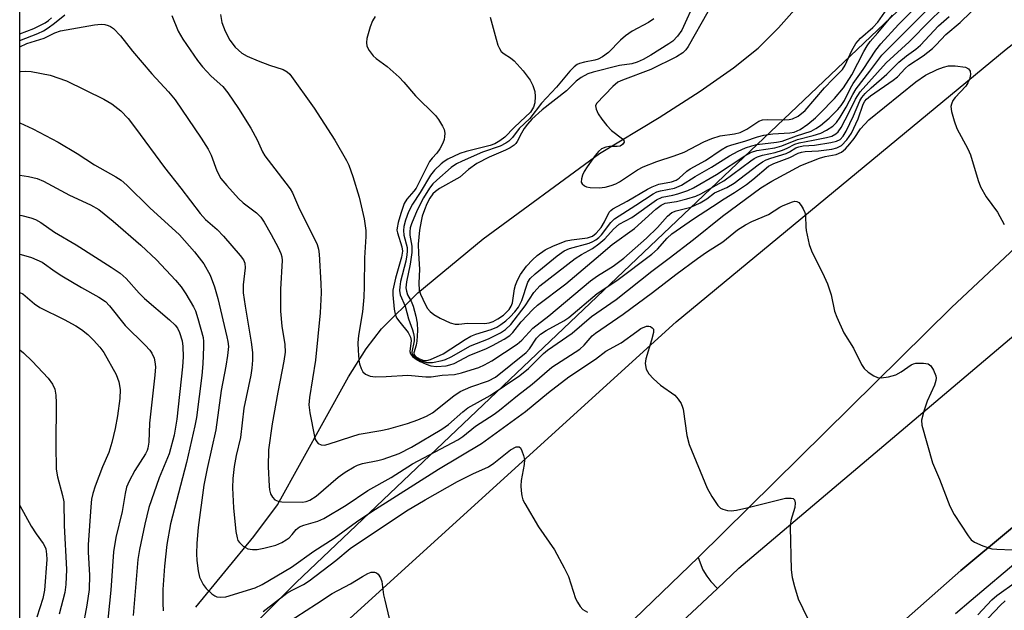
# Model space of a CAD drawing. Units: inches. Extents: x 1309760 to 1315760, y 493449 to 497450.
# Drawn here: x 1309760 to 1309975, y 495962 to 496092 of the extents above; entities that cross this region are included whole.
import ezdxf

# ---------------------------------------------------------------- set-up
doc = ezdxf.new("R2010")
doc.units = ezdxf.units.IN
doc.header["$MEASUREMENT"] = 0
for name, color, linetype in [('CULTRL-Pad', 6, 'Continuous'), ('HYDRO-Single Line Stream', 4, 'Continuous'), ('NTRL-Trees', 3, 'Continuous'), ('TRANS-Road', 130, 'Continuous'), ('TRANS-Street Sidewalk', 7, 'Continuous'), ('Undefined', 1, 'Continuous')]:
    doc.layers.add(name, color=color, linetype=linetype)

msp = doc.modelspace()

# ---------------------------------------------------------------- linework, layer by layer
at = {"layer": 'CULTRL-Pad'}
msp.add_lwpolyline([(1309832, 495900.41), (1309906.39, 495972.07), (1309908.28, 495973.94), (1309909.28, 495971.21), (1309910.17, 495969.83), (1309911.05, 495968.69), (1309912.47, 495967.16), (1309835.2, 495894.89)], dxfattribs=at)
at = {"layer": 'HYDRO-Single Line Stream'}
msp.add_lwpolyline([(1309798.38, 495963.03), (1309811.08, 495978.51), (1309816.23, 495985.45), (1309831.78, 496013.41), (1309835.63, 496019.52), (1309838.97, 496023.93), (1309846.96, 496031.78), (1309861.2, 496043.57), (1309886.65, 496062.25), (1309899.73, 496070.16), (1309908.68, 496075.87), (1309916, 496080.99), (1309921.38, 496085.33), (1309925.82, 496089.73), (1309931.05, 496095.63), (1309937.34, 496103.38), (1309943.28, 496111.24), (1309946.83, 496116.44), (1309950.96, 496122.97), (1309954.83, 496129.51), (1309957.81, 496134.96), (1309959.69, 496139.18), (1309961.65, 496144.59), (1309968.57, 496167.24)], dxfattribs=at)
at = {"layer": 'NTRL-Trees'}
msp.add_lwpolyline([(1309962.05, 496103.18), (1309820.34, 495968.47), (1309759.87, 495908.1), (1309759.89, 496139.97)], dxfattribs=at)
at = {"layer": 'TRANS-Road'}
for points in [[(1310067.78, 496117.89), (1310031.99, 496089.48), (1309986.99, 496050.44), (1309963.65, 496028.61), (1309908.28, 495973.94), (1309906.39, 495972.07), (1309832, 495900.41), (1309784.29, 495853.64), (1309760.13, 495829.93), (1309759.86, 495829.6), (1309759.87, 495892.9), (1309825.7, 495954.81), (1309903.41, 496025.44), (1309975.61, 496085.09), (1310059.28, 496149.99)], [(1310122.42, 496094.7), (1310108.7, 496084.7), (1310067.3, 496053.11), (1310065.84, 496051.99), (1310035.79, 496028.08), (1310032.23, 496025.25), (1310003.22, 496002.27), (1309997.88, 495997.82), (1309965.72, 495971.08), (1309955.08, 495961.67), (1309928.09, 495937.8), (1309915.91, 495926.28), (1309880.33, 495892.62), (1309864.93, 495877.47), (1309850.35, 495863.12), (1309804.67, 495818.19), (1309762.44, 495824.26), (1309767.65, 495828.99), (1309835.2, 495894.89), (1309912.47, 495967.16), (1309917.15, 495971.54), (1310008.03, 496048.5), (1310094.92, 496115.54)]]:
    msp.add_lwpolyline(points, dxfattribs=at)
at = {"layer": 'TRANS-Street Sidewalk'}
for points in [[(1309955.08, 495961.67), (1309965.72, 495971.08), (1309997.88, 495997.82)], [(1309989.42, 495982.6), (1309967.93, 495964.47), (1309964.56, 495961.58)]]:
    msp.add_lwpolyline(points, dxfattribs=at)
at = {"layer": 'Undefined'}
for points, elevation in [([(1309862.79, 496092.1), (1309864.04, 496087.29), (1309864.47, 496085.97), (1309864.79, 496085.23), (1309865.19, 496084.58), (1309865.79, 496084.05), (1309867.21, 496083.19), (1309868.01, 496082.5), (1309869.97, 496080.37), (1309871.49, 496078.34), (1309872.13, 496077.13), (1309872.52, 496075.82), (1309872.62, 496074.74), (1309872.54, 496073.38), (1309872.25, 496072.41), (1309871.55, 496071.33), (1309869.35, 496069.16), (1309867.98, 496067.93), (1309865.95, 496065.85), (1309864.89, 496065.03), (1309863.75, 496064.39), (1309862.77, 496064), (1309857.53, 496062.7), (1309856.11, 496062.26), (1309853.47, 496061), (1309852.73, 496060.54), (1309852.06, 496060.01), (1309850.62, 496058.62), (1309849.69, 496057.52), (1309847.42, 496053.71), (1309845.79, 496051.2), (1309844.88, 496049.53), (1309844.22, 496047.67), (1309843.88, 496046.29), (1309843.77, 496045.46), (1309843.89, 496044.37), (1309844.58, 496041.7), (1309844.61, 496040.9), (1309844.55, 496040.1), (1309844.3, 496038.74), (1309843.16, 496034.24), (1309842.99, 496033.12), (1309842.96, 496032.28), (1309843.11, 496031.38), (1309844.14, 496028.91), (1309844.89, 496026.07), (1309845.81, 496023.67), (1309846.03, 496022.87), (1309846.13, 496022.08), (1309846.12, 496021.32), (1309845.63, 496018.84), (1309845.71, 496018.4), (1309845.97, 496018), (1309846.58, 496017.5), (1309847.34, 496017.07), (1309848.09, 496016.76), (1309848.83, 496016.57), (1309850.13, 496016.56), (1309852.24, 496016.97), (1309853.02, 496017.22), (1309854.22, 496017.77), (1309858.48, 496020.19), (1309862.38, 496021.74), (1309864.99, 496023.02), (1309866.15, 496023.77), (1309867.29, 496024.88), (1309870.39, 496028.93), (1309872.31, 496031.85), (1309873.03, 496032.7), (1309873.66, 496033.29), (1309881.35, 496039.31), (1309882.72, 496040.16), (1309885.16, 496041.5), (1309886.54, 496042.48), (1309887.82, 496043.58), (1309889.76, 496045.74), (1309890.97, 496046.83), (1309893.72, 496048.28), (1309899.16, 496052.16), (1309900.39, 496052.73), (1309902.73, 496053.14), (1309903.82, 496053.42), (1309905.96, 496054.19), (1309907.27, 496054.76), (1309912.3, 496057.64), (1309918.48, 496061.77), (1309919.89, 496062.55), (1309921.08, 496062.91), (1309925.01, 496063.53), (1309926.54, 496063.92), (1309929.95, 496065.36), (1309933.38, 496066.21), (1309935.05, 496066.73), (1309936.3, 496067.36), (1309937.69, 496068.27), (1309938.53, 496069.02), (1309939.34, 496070.19), (1309940.64, 496072.41), (1309942.06, 496075.18), (1309942.78, 496076.4), (1309945.83, 496080.25), (1309948.42, 496083.79), (1309961.64, 496097.02)], 236), ([(1309898.58, 496091.69), (1309897.37, 496090.92), (1309893.79, 496089), (1309892.33, 496088.02), (1309891.24, 496087.08), (1309888.65, 496084.39), (1309887.33, 496083.4), (1309886.37, 496082.9), (1309885.66, 496082.65), (1309883.38, 496082.23), (1309882.28, 496081.94), (1309881.78, 496081.72), (1309881.15, 496081.25), (1309880.22, 496080.27), (1309877.26, 496076.74), (1309874, 496073.24), (1309871.42, 496069.94), (1309869.14, 496067.76), (1309867.64, 496065.76), (1309866.88, 496064.97), (1309866.18, 496064.51), (1309864.92, 496063.9), (1309861.12, 496062.55), (1309856.62, 496060.62), (1309855.4, 496060.01), (1309854.25, 496059.17), (1309851.1, 496056.45), (1309850.24, 496055.63), (1309849.51, 496054.72), (1309848.19, 496052.56), (1309846.81, 496049.88), (1309845.53, 496046.87), (1309845.29, 496046.03), (1309845.16, 496045.17), (1309845.19, 496044.41), (1309845.6, 496042.03), (1309845.6, 496040.62), (1309845.3, 496038.07), (1309844.46, 496034.22), (1309844.35, 496032.91), (1309844.45, 496032.13), (1309844.69, 496031.39), (1309845.49, 496029.94), (1309845.89, 496028.89), (1309846.48, 496026.68), (1309846.78, 496025.17), (1309846.86, 496023.56), (1309846.74, 496021.2), (1309846.59, 496020.34), (1309846.08, 496018.66), (1309846.17, 496018.21), (1309846.43, 496017.9), (1309847.29, 496017.35), (1309848.25, 496017.02), (1309848.92, 496017), (1309849.73, 496017.22), (1309852.47, 496018.45), (1309857.26, 496021.58), (1309858.5, 496022.31), (1309859.6, 496022.76), (1309862.97, 496023.75), (1309864.2, 496024.31), (1309865.12, 496024.86), (1309866.19, 496025.67), (1309867.12, 496026.52), (1309868.17, 496027.63), (1309868.95, 496028.64), (1309869.67, 496030.12), (1309871.01, 496034.14), (1309871.54, 496034.95), (1309872.59, 496035.96), (1309877.39, 496039.92), (1309878.95, 496041.01), (1309880.14, 496041.51), (1309884.41, 496042.67), (1309885.2, 496042.99), (1309885.91, 496043.41), (1309886.56, 496043.92), (1309887.12, 496044.5), (1309889.14, 496047.17), (1309889.99, 496048.01), (1309894.62, 496050.93), (1309898.44, 496053.47), (1309899.2, 496053.85), (1309900.01, 496054.13), (1309903.06, 496054.7), (1309904.58, 496055.31), (1309907.62, 496057.25), (1309911.2, 496059.26), (1309915.08, 496061.75), (1309917, 496062.78), (1309918.6, 496063.48), (1309919.97, 496063.97), (1309921.11, 496064.25), (1309925.36, 496064.71), (1309926.64, 496064.96), (1309929.75, 496066.13), (1309932.97, 496067.18), (1309934, 496067.7), (1309935, 496068.36), (1309936.94, 496070.02), (1309938.81, 496071.9), (1309939.55, 496072.77), (1309940.24, 496073.89), (1309941.56, 496076.56), (1309942.15, 496077.57), (1309944.36, 496080.61), (1309947.13, 496084.86), (1309948.18, 496086.27), (1309952.04, 496090.51), (1309957.88, 496096.35)], 234), ([(1309910.36, 496093.24), (1309906.06, 496085.65), (1309905.56, 496084.94), (1309904.93, 496084.3), (1309903.53, 496083.42), (1309897.93, 496080.64), (1309891.73, 496078.33), (1309890.7, 496077.85), (1309889.6, 496076.94), (1309886.01, 496073.23), (1309885.78, 496072.66), (1309885.92, 496071.95), (1309886.42, 496070.96), (1309887.2, 496069.74), (1309888.31, 496068.36), (1309889.3, 496067.3), (1309891.74, 496065.44), (1309892.01, 496065.1), (1309892.06, 496064.75), (1309891.74, 496064.25), (1309891.17, 496063.89), (1309890.52, 496063.79), (1309888.88, 496063.8), (1309888.08, 496063.66), (1309887.08, 496063.26), (1309886.44, 496062.74), (1309885.71, 496061.82), (1309884, 496059.33), (1309883.35, 496058.31), (1309882.97, 496057.53), (1309882.73, 496056.75), (1309882.7, 496056.02), (1309882.88, 496055.63), (1309883.37, 496055.18), (1309883.83, 496054.99), (1309884.61, 496054.84), (1309886.57, 496054.76), (1309887.94, 496054.87), (1309889.25, 496055.25), (1309890.27, 496055.65), (1309891.03, 496056.06), (1309894.98, 496058.69), (1309896.19, 496059.38), (1309899.22, 496060.55), (1309902.98, 496061.76), (1309905.2, 496062.58), (1309909.52, 496064.8), (1309911.27, 496065.57), (1309913.07, 496066.16), (1309916.23, 496066.58), (1309917.42, 496066.89), (1309918.91, 496067.59), (1309921.54, 496069.34), (1309922.31, 496069.62), (1309923.4, 496069.71), (1309927.07, 496069.63), (1309928.19, 496069.72), (1309928.91, 496069.87), (1309930.15, 496070.46), (1309931.63, 496071.65), (1309935.9, 496076.6), (1309937.7, 496078.53), (1309939.8, 496080.62), (1309940.39, 496081.57), (1309941.86, 496084.83), (1309942.76, 496086.36), (1309943.77, 496087.52), (1309946.48, 496089.81), (1309947.53, 496090.96), (1309950.12, 496094.65)], 230), ([(1309837.64, 496092.24), (1309837, 496091.31), (1309836.5, 496089.95), (1309835.82, 496087.39), (1309835.68, 496086.55), (1309835.77, 496085.75), (1309836.28, 496084.77), (1309837.17, 496083.64), (1309837.82, 496083.05), (1309840.22, 496081.32), (1309842.85, 496078.95), (1309843.86, 496077.9), (1309846.46, 496074.87), (1309850.77, 496070.59), (1309851.46, 496069.69), (1309852.33, 496068.25), (1309852.67, 496067.51), (1309852.82, 496066.71), (1309852.79, 496065.88), (1309852.68, 496065.34), (1309852.38, 496064.55), (1309851.74, 496063.27), (1309851.13, 496062.33), (1309850.09, 496061.27), (1309849.5, 496060.51), (1309846.56, 496054.69), (1309846.09, 496054.02), (1309844.57, 496052.25), (1309843.96, 496051.3), (1309843.2, 496049.12), (1309842.64, 496047.15), (1309842.41, 496046.04), (1309842.38, 496045.48), (1309842.46, 496044.92), (1309843.42, 496041.88), (1309843.56, 496040.92), (1309843.35, 496039.6), (1309842.04, 496035), (1309841.5, 496032.41), (1309841.44, 496031.37), (1309841.74, 496028.23), (1309841.95, 496027.16), (1309842.3, 496026.36), (1309842.97, 496025.4), (1309844.81, 496023.1), (1309845.36, 496022.12), (1309845.47, 496021.33), (1309845.18, 496018.95), (1309845.33, 496018.43), (1309845.77, 496017.87), (1309846.58, 496017.25), (1309847.44, 496016.77), (1309848.74, 496016.19), (1309849.81, 496015.84), (1309851.06, 496015.68), (1309853.14, 496015.86), (1309853.94, 496016.02), (1309854.89, 496016.36), (1309858.32, 496018.16), (1309861.78, 496019.52), (1309863.27, 496020.25), (1309865.81, 496021.67), (1309867.03, 496022.48), (1309867.69, 496023.14), (1309869.57, 496025.46), (1309872.11, 496028.16), (1309873.13, 496029.13), (1309879.28, 496033.78), (1309885.97, 496039.34), (1309889.42, 496042.34), (1309894.3, 496045.89), (1309899.01, 496050.11), (1309900.15, 496050.98), (1309901.03, 496051.37), (1309903.51, 496051.78), (1309905.77, 496052.37), (1309907.73, 496052.96), (1309908.83, 496053.43), (1309913.87, 496056.29), (1309919.78, 496060.69), (1309920.5, 496061.17), (1309921.24, 496061.54), (1309922.33, 496061.87), (1309925.13, 496062.52), (1309926.73, 496063), (1309927.75, 496063.42), (1309929.41, 496064.28), (1309930.32, 496064.62), (1309933.41, 496065.16), (1309936.34, 496065.78), (1309937.47, 496066.09), (1309938.38, 496066.54), (1309938.9, 496067.03), (1309939.52, 496067.95), (1309941.3, 496071.31), (1309942.68, 496074.17), (1309943.7, 496075.75), (1309949.37, 496082.12), (1309954.38, 496086.67), (1309958.97, 496091.36), (1309961.44, 496093.7)], 238)]:
    msp.add_lwpolyline(points, dxfattribs=dict(at, elevation=elevation))
for points in [[(1309793.13, 496092.45, 242), (1309794.52, 496089.05, 242), (1309795.55, 496087.28, 242), (1309798.76, 496082.64, 242), (1309799.81, 496081.23, 242), (1309801.71, 496079.2, 242), (1309804.3, 496076.91, 242), (1309805.39, 496075.54, 242), (1309807.75, 496072.09, 242), (1309810.43, 496067.81, 242), (1309811.83, 496065.28, 242), (1309812.94, 496062.66, 242), (1309813.46, 496061.74, 242), (1309816.43, 496058, 242), (1309819.02, 496054.55, 242), (1309819.5, 496053.7, 242), (1309820.81, 496050.62, 242), (1309824.96, 496042.33, 242), (1309825.23, 496041.37, 242), (1309825.37, 496040.22, 242), (1309825.75, 496033.85, 242), (1309825.77, 496031.82, 242), (1309825.6, 496027.44, 242), (1309824.58, 496017.08, 242), (1309823.24, 496008.93, 242), (1309823.12, 496007.3, 242), (1309823.32, 496005.57, 242), (1309824.33, 496000.34, 242), (1309824.59, 495999.61, 242), (1309824.85, 495999.18, 242), (1309825.17, 495998.86, 242), (1309825.78, 495998.55, 242), (1309826.51, 495998.5, 242), (1309827.32, 495998.67, 242), (1309832.5, 496000.39, 242), (1309834.11, 496000.85, 242), (1309838.82, 496001.66, 242), (1309840.57, 496002.06, 242), (1309844.67, 496003.23, 242), (1309846.97, 496004.02, 242), (1309848.87, 496004.84, 242), (1309850.13, 496005.58, 242), (1309854.8, 496009.29, 242), (1309856.17, 496010.19, 242), (1309858.55, 496011.22, 242), (1309862.41, 496012.58, 242), (1309863.92, 496013.36, 242), (1309870.6, 496018.71, 242), (1309871.36, 496019.56, 242), (1309872.89, 496021.86, 242), (1309873.79, 496022.76, 242), (1309875, 496023.54, 242), (1309878.86, 496025.67, 242), (1309879.96, 496026.4, 242), (1309886.18, 496031.61, 242), (1309890.48, 496034.46, 242), (1309898.12, 496040.28, 242), (1309899.35, 496041.36, 242), (1309901.45, 496043.72, 242), (1309902.52, 496044.68, 242), (1309907.22, 496048.01, 242), (1309911.41, 496050.66, 242), (1309913.92, 496052.35, 242), (1309916.18, 496053.72, 242), (1309918.83, 496055.51, 242), (1309920.23, 496056.58, 242), (1309923.62, 496059.5, 242), (1309924.77, 496060.1, 242), (1309928.34, 496061.39, 242), (1309930.15, 496062.32, 242), (1309930.86, 496062.59, 242), (1309931.67, 496062.73, 242), (1309934.54, 496062.88, 242), (1309937.47, 496063.25, 242), (1309938.6, 496063.51, 242), (1309939.57, 496064.03, 242), (1309940.77, 496065.25, 242), (1309941.78, 496066.71, 242), (1309943.25, 496069.86, 242), (1309944.36, 496073.03, 242), (1309944.73, 496073.72, 242), (1309945.08, 496074.12, 242), (1309945.97, 496074.85, 242), (1309950.94, 496078.27, 242), (1309951.85, 496079.07, 242), (1309953.56, 496080.88, 242), (1309954.33, 496081.58, 242), (1309957.44, 496083.64, 242), (1309959.49, 496085.23, 242), (1309960.32, 496086.01, 242), (1309962.46, 496088.3, 242), (1309965.58, 496090.94, 242), (1309972.52, 496097.73, 242)], [(1309907.64, 496095.87, 232), (1309904.66, 496089.24, 232), (1309903.75, 496087.92, 232), (1309902.72, 496086.86, 232), (1309901.83, 496086.23, 232), (1309897.88, 496083.8, 232), (1309896.19, 496082.85, 232), (1309894.94, 496082.26, 232), (1309893.74, 496081.9, 232), (1309891.06, 496081.48, 232), (1309885.31, 496080.09, 232), (1309884.09, 496079.68, 232), (1309882.65, 496078.91, 232), (1309881.6, 496078.1, 232), (1309879.48, 496075.94, 232), (1309874.16, 496071.81, 232), (1309871.89, 496069.77, 232), (1309870.92, 496068.68, 232), (1309870.23, 496067.73, 232), (1309869.61, 496066.73, 232), (1309868.68, 496064.86, 232), (1309868.38, 496064.43, 232), (1309868, 496064.07, 232), (1309867.11, 496063.47, 232), (1309866.14, 496062.96, 232), (1309862.52, 496061.46, 232), (1309859.82, 496060.1, 232), (1309858, 496058.78, 232), (1309856.13, 496057.11, 232), (1309851.71, 496054.61, 232), (1309850.81, 496053.97, 232), (1309850.22, 496053.42, 232), (1309849.58, 496052.51, 232), (1309848.93, 496051.23, 232), (1309848.38, 496049.98, 232), (1309847.91, 496048.59, 232), (1309847.64, 496047.48, 232), (1309847.31, 496045.53, 232), (1309847.04, 496042.4, 232), (1309847.06, 496040.42, 232), (1309847.32, 496036.99, 232), (1309847.14, 496033.92, 232), (1309847.25, 496032.35, 232), (1309847.54, 496031.49, 232), (1309848.53, 496029.33, 232), (1309849.08, 496028.38, 232), (1309849.62, 496027.73, 232), (1309850.44, 496027.03, 232), (1309851.83, 496026.23, 232), (1309853.99, 496025.26, 232), (1309855.09, 496024.96, 232), (1309855.88, 496024.97, 232), (1309857.77, 496025.19, 232), (1309861.51, 496025.06, 232), (1309862.52, 496025.21, 232), (1309863.42, 496025.54, 232), (1309864.44, 496026.11, 232), (1309865.67, 496026.93, 232), (1309866.42, 496027.6, 232), (1309866.91, 496028.18, 232), (1309867.34, 496028.88, 232), (1309867.64, 496029.64, 232), (1309868.11, 496032.65, 232), (1309868.31, 496033.47, 232), (1309868.75, 496034.53, 232), (1309869.43, 496035.8, 232), (1309870.69, 496037.59, 232), (1309871.99, 496039.04, 232), (1309873.07, 496039.99, 232), (1309874.77, 496041.2, 232), (1309876.64, 496042.1, 232), (1309879.42, 496043.16, 232), (1309880.56, 496043.39, 232), (1309884.02, 496043.8, 232), (1309885.17, 496044.21, 232), (1309885.93, 496044.83, 232), (1309887.02, 496046.11, 232), (1309887.79, 496047.31, 232), (1309888.82, 496049.41, 232), (1309889.15, 496049.82, 232), (1309889.56, 496050.16, 232), (1309892.73, 496051.87, 232), (1309897.17, 496054.5, 232), (1309898.16, 496055, 232), (1309899.64, 496055.53, 232), (1309902.42, 496056.05, 232), (1309903.41, 496056.42, 232), (1309904.1, 496056.9, 232), (1309905.81, 496058.4, 232), (1309906.49, 496058.89, 232), (1309909.86, 496060.71, 232), (1309913.31, 496063.06, 232), (1309914.52, 496063.77, 232), (1309915.64, 496064.19, 232), (1309918.48, 496064.93, 232), (1309921.25, 496065.93, 232), (1309922.62, 496066.29, 232), (1309924.62, 496066.6, 232), (1309928.31, 496066.76, 232), (1309929.24, 496066.91, 232), (1309930.57, 496067.49, 232), (1309932.23, 496068.66, 232), (1309933.93, 496070.09, 232), (1309934.89, 496071.01, 232), (1309938.08, 496074.31, 232), (1309940.05, 496076.63, 232), (1309941.87, 496079.5, 232), (1309944.47, 496084.54, 232), (1309945.19, 496085.8, 232), (1309945.86, 496086.73, 232), (1309947.56, 496088.63, 232), (1309950.73, 496092.5, 232)], [(1309759.89, 496087.01, 242), (1309763.82, 496088.51, 242), (1309765.1, 496089.1, 242), (1309766.1, 496089.72, 242), (1309767.47, 496090.77, 242), (1309769.7, 496092.62, 242)], [(1309759.89, 496088.42, 240), (1309762.93, 496089.61, 240), (1309765.43, 496090.88, 240), (1309766.13, 496091.35, 240), (1309766.79, 496091.92, 240)], [(1309803.8, 496092.64, 240), (1309804.09, 496090.94, 240), (1309804.78, 496089.03, 240), (1309805.82, 496087.05, 240), (1309806.99, 496085.56, 240), (1309808.46, 496084.22, 240), (1309809.6, 496083.55, 240), (1309812.02, 496082.54, 240), (1309814.48, 496081.6, 240), (1309817.52, 496080.64, 240), (1309818.37, 496080.13, 240), (1309818.92, 496079.6, 240), (1309824.25, 496072.15, 240), (1309825.74, 496069.92, 240), (1309828.81, 496065.16, 240), (1309831.37, 496060.71, 240), (1309831.85, 496059.72, 240), (1309832.71, 496057.2, 240), (1309834.09, 496052.7, 240), (1309835.2, 496047.97, 240), (1309835.55, 496045.42, 240), (1309835.55, 496044.14, 240), (1309835.26, 496039.47, 240), (1309835.23, 496033.16, 240), (1309835.11, 496030.83, 240), (1309834.83, 496027.61, 240), (1309833.97, 496022.43, 240), (1309833.83, 496020.84, 240), (1309833.86, 496019.17, 240), (1309834.02, 496017.15, 240), (1309834.18, 496016.29, 240), (1309834.53, 496015.21, 240), (1309834.91, 496014.49, 240), (1309835.5, 496013.98, 240), (1309836.51, 496013.58, 240), (1309837.65, 496013.41, 240), (1309840.05, 496013.46, 240), (1309844.72, 496013.76, 240), (1309848.72, 496013.45, 240), (1309849.89, 496013.43, 240), (1309852.26, 496013.75, 240), (1309854.98, 496013.95, 240), (1309856.47, 496014.27, 240), (1309858.64, 496014.94, 240), (1309860.27, 496015.48, 240), (1309861.52, 496016.01, 240), (1309863.12, 496016.89, 240), (1309868.68, 496020.59, 240), (1309869.69, 496021.47, 240), (1309871.26, 496023.22, 240), (1309872.1, 496024.04, 240), (1309875.61, 496026.75, 240), (1309884.71, 496034.4, 240), (1309886.24, 496035.53, 240), (1309889.67, 496037.59, 240), (1309891.97, 496039.41, 240), (1309896.98, 496043.72, 240), (1309899.37, 496046.11, 240), (1309901.52, 496048.53, 240), (1309902.53, 496049.37, 240), (1309903.47, 496049.75, 240), (1309906.64, 496050.5, 240), (1309908.67, 496051.5, 240), (1309910.13, 496052.38, 240), (1309911.85, 496053.67, 240), (1309914.55, 496054.85, 240), (1309916.15, 496055.75, 240), (1309921.38, 496059.81, 240), (1309922.34, 496060.46, 240), (1309923.11, 496060.87, 240), (1309924.17, 496061.28, 240), (1309927.47, 496062.3, 240), (1309928.23, 496062.65, 240), (1309929.62, 496063.47, 240), (1309930.28, 496063.74, 240), (1309931.24, 496063.91, 240), (1309933.68, 496064.1, 240), (1309937.28, 496064.64, 240), (1309938.54, 496064.94, 240), (1309939.28, 496065.36, 240), (1309939.94, 496066.05, 240), (1309940.61, 496067.18, 240), (1309942.22, 496070.54, 240), (1309943.59, 496073.77, 240), (1309944.04, 496074.5, 240), (1309944.81, 496075.38, 240), (1309946.08, 496076.61, 240), (1309949.5, 496079.62, 240), (1309952.16, 496082.23, 240), (1309953.85, 496083.64, 240), (1309955.86, 496085.12, 240), (1309956.88, 496085.97, 240), (1309960.85, 496090.19, 240), (1309963.14, 496092.24, 240)], [(1309759.89, 496085.58, 244), (1309761.4, 496086.31, 244), (1309765.23, 496087.51, 244), (1309767.54, 496088.66, 244), (1309768.79, 496089.13, 244), (1309776.25, 496090.4, 244), (1309777.66, 496090.56, 244), (1309778.46, 496090.49, 244), (1309779.23, 496090.28, 244), (1309779.7, 496090.05, 244), (1309780.35, 496089.58, 244), (1309781.89, 496087.98, 244), (1309784.55, 496084.64, 244), (1309788.74, 496079.7, 244), (1309792.44, 496075.74, 244), (1309793.89, 496074, 244), (1309799.54, 496065.64, 244), (1309801.09, 496063.21, 244), (1309801.73, 496061.88, 244), (1309802.98, 496058.44, 244), (1309803.88, 496056.83, 244), (1309805.17, 496055.24, 244), (1309807.71, 496052.4, 244), (1309808.77, 496051.47, 244), (1309811.69, 496049.26, 244), (1309812.57, 496048.35, 244), (1309813.32, 496047.24, 244), (1309814.87, 496044.53, 244), (1309816.4, 496041.73, 244), (1309817, 496040.43, 244), (1309817.19, 496039.69, 244), (1309817.25, 496038.89, 244), (1309816.87, 496032.63, 244), (1309816.89, 496027.75, 244), (1309817.17, 496024.5, 244), (1309817.82, 496020.51, 244), (1309817.89, 496018.8, 244), (1309817.65, 496016.86, 244), (1309816.32, 496010.1, 244), (1309815.09, 496003.15, 244), (1309814.3, 495997.48, 244), (1309814.19, 495993.71, 244), (1309814.39, 495989.54, 244), (1309814.5, 495988.67, 244), (1309814.74, 495987.85, 244), (1309815.14, 495987.11, 244), (1309815.68, 495986.52, 244), (1309816.38, 495986.19, 244), (1309817.21, 495986.07, 244), (1309821.7, 495986.04, 244), (1309822.54, 495986.14, 244), (1309823.33, 495986.42, 244), (1309824.67, 495987.32, 244), (1309829.5, 495991.48, 244), (1309831.08, 495992.56, 244), (1309833.03, 495993.73, 244), (1309833.78, 495994.09, 244), (1309834.82, 495994.44, 244), (1309838.21, 495995.12, 244), (1309839.33, 495995.43, 244), (1309842.85, 495996.66, 244), (1309845.59, 495998, 244), (1309852.16, 496001.94, 244), (1309853.67, 496003.02, 244), (1309856.75, 496005.76, 244), (1309857.87, 496006.63, 244), (1309862.76, 496009.36, 244), (1309869.27, 496013.69, 244), (1309871.12, 496015.23, 244), (1309874.45, 496018.5, 244), (1309875.33, 496019.24, 244), (1309880.69, 496022.97, 244), (1309884.95, 496026.62, 244), (1309890.33, 496030.35, 244), (1309898.14, 496036.52, 244), (1309901.92, 496039.35, 244), (1309907.21, 496043.47, 244), (1309913.55, 496048.54, 244), (1309921.96, 496054.76, 244), (1309924.34, 496056.22, 244), (1309930.73, 496059.67, 244), (1309934.78, 496061.25, 244), (1309936.06, 496061.61, 244), (1309938.42, 496062.05, 244), (1309939.6, 496062.57, 244), (1309940.46, 496063.32, 244), (1309941.44, 496064.4, 244), (1309942.35, 496065.54, 244), (1309943.78, 496067.67, 244), (1309945.61, 496069.63, 244), (1309955.9, 496077.96, 244), (1309957.99, 496079.43, 244), (1309960.5, 496080.64, 244), (1309961.9, 496081.13, 244), (1309963.04, 496081.43, 244), (1309964.47, 496081.46, 244), (1309966.73, 496081.12, 244), (1309967.41, 496080.8, 244), (1309967.76, 496080.28, 244), (1309967.82, 496079.54, 244), (1309967.61, 496078.47, 244), (1309967.27, 496077.71, 244), (1309966.78, 496077.02, 244), (1309964.44, 496074.53, 244), (1309963.95, 496073.86, 244), (1309963.63, 496073.09, 244), (1309963.53, 496072.56, 244), (1309963.66, 496071.44, 244), (1309964.25, 496069.44, 244), (1309964.86, 496067.76, 244), (1309967.24, 496063.31, 244), (1309967.85, 496061.97, 244), (1309969.51, 496056.33, 244), (1309970.01, 496054.97, 244), (1309971.27, 496052.78, 244), (1309973.75, 496049.47, 244), (1309975.22, 496046.75, 244)], [(1309759.88, 496080.21, 246), (1309760.04, 496080.23, 246), (1309761.22, 496080.29, 246), (1309762.37, 496080.21, 246), (1309766.55, 496079.41, 246), (1309770.08, 496078.19, 246), (1309778.23, 496074.14, 246), (1309780.03, 496073.15, 246), (1309782.01, 496071.59, 246), (1309783.58, 496069.89, 246), (1309785.21, 496067.83, 246), (1309791.52, 496059.17, 246), (1309795.13, 496054.7, 246), (1309799.33, 496049.11, 246), (1309800.52, 496047.84, 246), (1309803.05, 496045.64, 246), (1309804.45, 496044.17, 246), (1309808.1, 496039.94, 246), (1309808.78, 496038.99, 246), (1309809.08, 496038.28, 246), (1309809.18, 496037.28, 246), (1309808.74, 496033.52, 246), (1309808.76, 496031.8, 246), (1309809.18, 496028.85, 246), (1309810.49, 496021.03, 246), (1309810.75, 496018.77, 246), (1309810.77, 496017.05, 246), (1309810.63, 496015.34, 246), (1309810.39, 496013.8, 246), (1309808.86, 496006.55, 246), (1309808.19, 496000.14, 246), (1309807.24, 495996.24, 246), (1309806.75, 495993.8, 246), (1309806.48, 495991.18, 246), (1309806.44, 495989.13, 246), (1309806.65, 495984.74, 246), (1309807.13, 495979.59, 246), (1309807.4, 495978.17, 246), (1309807.6, 495977.63, 246), (1309807.9, 495977.16, 246), (1309808.74, 495976.39, 246), (1309809.74, 495975.83, 246), (1309810.75, 495975.62, 246), (1309811.83, 495975.64, 246), (1309813.29, 495975.93, 246), (1309815.87, 495976.62, 246), (1309817.19, 495977.17, 246), (1309818.15, 495977.74, 246), (1309818.78, 495978.22, 246), (1309819.43, 495978.9, 246), (1309820.31, 495980.03, 246), (1309821.04, 495980.64, 246), (1309821.99, 495981.01, 246), (1309825.06, 495981.83, 246), (1309826.4, 495982.46, 246), (1309831.27, 495985.36, 246), (1309835.99, 495988.53, 246), (1309841.13, 495991.41, 246), (1309845.8, 495994.37, 246), (1309855.72, 495999.63, 246), (1309856.78, 496000.39, 246), (1309859.59, 496002.65, 246), (1309863.63, 496005.25, 246), (1309864.83, 496006.11, 246), (1309868.75, 496009.33, 246), (1309871.94, 496011.83, 246), (1309876.27, 496015.53, 246), (1309882.38, 496019.49, 246), (1309883.29, 496020.31, 246), (1309885.06, 496022.4, 246), (1309885.77, 496023, 246), (1309891.84, 496027.09, 246), (1309898.28, 496031.85, 246), (1309903.35, 496035.77, 246), (1309908.11, 496039.31, 246), (1309910.06, 496040.67, 246), (1309913.64, 496042.94, 246), (1309916.89, 496045.55, 246), (1309918.61, 496046.68, 246), (1309919.97, 496047.43, 246), (1309923.62, 496048.92, 246), (1309926.1, 496050.51, 246), (1309926.84, 496050.9, 246), (1309928.92, 496051.72, 246), (1309929.41, 496051.81, 246), (1309929.86, 496051.78, 246), (1309930.26, 496051.53, 246), (1309930.78, 496050.91, 246), (1309931.23, 496050.16, 246), (1309931.6, 496049.37, 246), (1309931.76, 496048.53, 246), (1309931.77, 496046.23, 246), (1309931.85, 496045.39, 246), (1309932.53, 496042.38, 246), (1309933.08, 496041.01, 246), (1309935.82, 496035.37, 246), (1309936.52, 496033.75, 246), (1309937.32, 496031.33, 246), (1309938.11, 496027.8, 246), (1309938.58, 496026.45, 246), (1309940.1, 496023.01, 246), (1309942.2, 496019.68, 246), (1309943.99, 496016.11, 246), (1309944.55, 496015.21, 246), (1309945.42, 496014.45, 246), (1309946.66, 496013.66, 246), (1309947.45, 496013.31, 246), (1309948.25, 496013.2, 246), (1309949.88, 496013.41, 246), (1309951.49, 496013.85, 246), (1309952.66, 496014.5, 246), (1309954.84, 496016.02, 246), (1309955.36, 496016.26, 246), (1309955.89, 496016.38, 246), (1309957.55, 496016.43, 246), (1309958.58, 496016.23, 246), (1309959.16, 496015.79, 246), (1309959.72, 496014.89, 246), (1309960.22, 496013.62, 246), (1309960.3, 496013.1, 246), (1309960.26, 496012.61, 246), (1309959.97, 496011.63, 246), (1309958.36, 496008.1, 246), (1309957.59, 496005.92, 246), (1309957.1, 496003.94, 246), (1309957.18, 496002.82, 246), (1309959.52, 495994.62, 246), (1309961.06, 495991.03, 246), (1309963.33, 495985.11, 246), (1309964.27, 495983.3, 246), (1309967.28, 495978.63, 246), (1309968, 495977.74, 246), (1309968.67, 495977.24, 246), (1309970.52, 495976.44, 246), (1309972.46, 495975.83, 246), (1309973.59, 495975.71, 246), (1309977.03, 495975.59, 246)], [(1309759.88, 496069.01, 248), (1309762.77, 496067.65, 248), (1309768.26, 496064.77, 248), (1309772.45, 496062.24, 248), (1309776.25, 496059.79, 248), (1309780.87, 496057.16, 248), (1309782.04, 496056.41, 248), (1309783.32, 496055.36, 248), (1309788.34, 496050.4, 248), (1309794.79, 496044.51, 248), (1309798.13, 496040.73, 248), (1309800.1, 496038.11, 248), (1309801.54, 496035.64, 248), (1309802.48, 496033.14, 248), (1309803.2, 496030.54, 248), (1309805.2, 496022.16, 248), (1309805.41, 496021.14, 248), (1309805.51, 496020.09, 248), (1309805.34, 496018.08, 248), (1309804.96, 496015.77, 248), (1309803.9, 496010.46, 248), (1309802.73, 496001.83, 248), (1309800.84, 495993.4, 248), (1309800.12, 495989.71, 248), (1309798.86, 495980.5, 248), (1309798.58, 495977.03, 248), (1309798.52, 495974.69, 248), (1309798.58, 495973.25, 248), (1309798.87, 495971, 248), (1309799.21, 495969.62, 248), (1309799.97, 495968.03, 248), (1309800.63, 495967.09, 248), (1309801.85, 495965.97, 248), (1309802.53, 495965.52, 248), (1309803, 495965.3, 248), (1309803.81, 495965.2, 248), (1309804.93, 495965.32, 248), (1309811.36, 495967.28, 248), (1309812.87, 495968.02, 248), (1309819.31, 495971.77, 248), (1309824.2, 495975.26, 248), (1309828.65, 495978.14, 248), (1309833.5, 495981.72, 248), (1309836.88, 495984, 248), (1309851.44, 495993.26, 248), (1309860.9, 495998.86, 248), (1309870.51, 496005.86, 248), (1309875.54, 496010, 248), (1309879.99, 496013.4, 248), (1309885.8, 496017.31, 248), (1309888.09, 496019.01, 248), (1309891.4, 496020.87, 248), (1309894.81, 496023.36, 248), (1309895.75, 496023.96, 248), (1309896.97, 496024.48, 248), (1309897.44, 496024.53, 248), (1309897.86, 496024.41, 248), (1309898.22, 496024.17, 248), (1309898.46, 496023.82, 248), (1309898.51, 496023.09, 248), (1309898.08, 496021.41, 248), (1309896.78, 496017.39, 248), (1309896.68, 496016.35, 248), (1309896.91, 496015.08, 248), (1309897.46, 496014.09, 248), (1309898.45, 496013, 248), (1309900, 496011.62, 248), (1309903.16, 496009.38, 248), (1309903.91, 496008.53, 248), (1309904.52, 496007.58, 248), (1309904.86, 496006.82, 248), (1309904.98, 496006.32, 248), (1309905.77, 496000.59, 248), (1309906.3, 495998.62, 248), (1309910.24, 495989.04, 248), (1309911.27, 495987.25, 248), (1309912.57, 495985.3, 248), (1309913.16, 495984.72, 248), (1309913.62, 495984.47, 248), (1309914.65, 495984.18, 248), (1309915.48, 495984.13, 248), (1309916.62, 495984.27, 248), (1309918.91, 495984.75, 248), (1309927.35, 495986.85, 248), (1309928.62, 495986.89, 248), (1309929.02, 495986.78, 248), (1309929.3, 495986.52, 248), (1309929.46, 495985.88, 248), (1309929.41, 495984.84, 248), (1309928.53, 495981.99, 248), (1309928.37, 495980.57, 248), (1309928.62, 495971.21, 248), (1309928.79, 495969.5, 248), (1309929.3, 495967.56, 248), (1309930.16, 495964.84, 248), (1309932.17, 495960.67, 248)], [(1309759.88, 496057.52, 250), (1309761.77, 496057.21, 250), (1309763.66, 496056.78, 250), (1309765.07, 496056.2, 250), (1309770.74, 496053.16, 250), (1309775.33, 496051.02, 250), (1309777.14, 496050, 250), (1309780.32, 496047.49, 250), (1309786.36, 496042.22, 250), (1309789.8, 496039, 250), (1309793.95, 496034.53, 250), (1309795.16, 496033.12, 250), (1309796.23, 496031.57, 250), (1309797.89, 496028.76, 250), (1309798.32, 496027.85, 250), (1309798.84, 496026.21, 250), (1309799.96, 496022.03, 250), (1309800.07, 496021.15, 250), (1309800.09, 496020, 250), (1309799.93, 496016.23, 250), (1309799.72, 496013.74, 250), (1309798.53, 496004.54, 250), (1309798.2, 496002.69, 250), (1309796.32, 495994.66, 250), (1309792.82, 495981.25, 250), (1309792.07, 495976.75, 250), (1309791.54, 495972.02, 250), (1309791.2, 495966.87, 250), (1309791.16, 495963.95, 250), (1309791.24, 495962.25, 250)], [(1309759.88, 496048.79, 252), (1309760.36, 496048.7, 252), (1309762.32, 496048.23, 252), (1309763.33, 496047.81, 252), (1309764.51, 496047.14, 252), (1309767.44, 496045.09, 252), (1309772.19, 496042.27, 252), (1309779.89, 496037.42, 252), (1309781.82, 496036.08, 252), (1309783.14, 496034.95, 252), (1309785.98, 496031.75, 252), (1309787.13, 496030.56, 252), (1309792.62, 496025.89, 252), (1309793.88, 496024.7, 252), (1309794.34, 496024.07, 252), (1309794.79, 496023.08, 252), (1309795.36, 496021.28, 252), (1309795.55, 496020.03, 252), (1309795.59, 496017.77, 252), (1309795.47, 496015.62, 252), (1309794.26, 496004.19, 252), (1309793.68, 496000.65, 252), (1309792.55, 495996.59, 252), (1309790.34, 495991.33, 252), (1309788.13, 495984.86, 252), (1309787.23, 495981.23, 252), (1309786.07, 495975.67, 252), (1309785.72, 495973.47, 252), (1309784.67, 495961.21, 252)], [(1309759.88, 496040.27, 254), (1309760.21, 496040.21, 254), (1309762.43, 496039.54, 254), (1309764.81, 496038.51, 254), (1309767.64, 496036.46, 254), (1309769.1, 496035.51, 254), (1309773.37, 496032.93, 254), (1309777.19, 496030.83, 254), (1309778.6, 496029.86, 254), (1309779.48, 496028.94, 254), (1309782.95, 496024.62, 254), (1309787.33, 496020.36, 254), (1309788.32, 496019.28, 254), (1309788.78, 496018.56, 254), (1309789.25, 496017.52, 254), (1309789.45, 496016.72, 254), (1309789.55, 496015.63, 254), (1309789.44, 496013.75, 254), (1309788.24, 496003.29, 254), (1309788.08, 495999.15, 254), (1309787.89, 495997.83, 254), (1309787.75, 495997.33, 254), (1309787.39, 495996.56, 254), (1309785.07, 495992.94, 254), (1309783.83, 495990.62, 254), (1309783.25, 495989.28, 254), (1309782.9, 495987.88, 254), (1309782.29, 495983.93, 254), (1309780.92, 495978.3, 254), (1309780.39, 495975.13, 254), (1309779.8, 495966.78, 254), (1309778.94, 495958.23, 254)], [(1309759.88, 496031.89, 256), (1309760.54, 496031.54, 256), (1309763.07, 496029.38, 256), (1309764.25, 496028.55, 256), (1309769.56, 496025.95, 256), (1309772.17, 496024.54, 256), (1309773.39, 496023.75, 256), (1309774.73, 496022.68, 256), (1309776.02, 496021.45, 256), (1309777.38, 496019.92, 256), (1309778.24, 496018.74, 256), (1309780.99, 496013.9, 256), (1309781.52, 496012.32, 256), (1309781.82, 496010.68, 256), (1309781.78, 496008.69, 256), (1309781.27, 496004.89, 256), (1309780.75, 496002.11, 256), (1309780.04, 495999.05, 256), (1309779.36, 495996.9, 256), (1309777.99, 495993.75, 256), (1309776.36, 495989.47, 256), (1309775.84, 495987.87, 256), (1309775.56, 495986.64, 256), (1309775.39, 495984.98, 256), (1309774.84, 495976.7, 256), (1309774.85, 495975.09, 256), (1309775.1, 495970.02, 256), (1309775.04, 495966.92, 256), (1309774.58, 495963.48, 256), (1309773.63, 495958.38, 256)], [(1309759.88, 496019.31, 258), (1309760.67, 496018.64, 258), (1309762.56, 496016.81, 258), (1309766.11, 496013.1, 258), (1309767.03, 496011.81, 258), (1309767.51, 496010.72, 258), (1309767.73, 496009.41, 258), (1309767.82, 496007.71, 258), (1309767.77, 495998.44, 258), (1309767.83, 495993.22, 258), (1309768.1, 495991.55, 258), (1309769.23, 495987.46, 258), (1309769.48, 495986.09, 258), (1309769.59, 495980.93, 258), (1309770.08, 495971.26, 258), (1309769.92, 495968.02, 258), (1309769.73, 495966.27, 258), (1309768.52, 495961.53, 258)], [(1309813.13, 495962.12, 250), (1309818.32, 495966.09, 250), (1309819.44, 495966.75, 250), (1309821.97, 495968.02, 250), (1309823.17, 495968.81, 250), (1309828.97, 495973.27, 250), (1309832.14, 495975.84, 250), (1309844.49, 495984.08, 250), (1309848.52, 495986.55, 250), (1309855.61, 495990.54, 250), (1309858.97, 495992.22, 250), (1309862.41, 495993.73, 250), (1309863.58, 495994.54, 250), (1309867.23, 495997.47, 250), (1309868.45, 495998.11, 250), (1309869.09, 495998.14, 250), (1309869.39, 495997.89, 250), (1309869.72, 495997.24, 250), (1309870.07, 495996.19, 250), (1309870.24, 495995.36, 250), (1309870.22, 495994.21, 250), (1309869.56, 495990.74, 250), (1309869.46, 495989.59, 250), (1309869.52, 495988.47, 250), (1309869.7, 495987.36, 250), (1309869.94, 495986.54, 250), (1309870.32, 495985.75, 250), (1309873.3, 495980.62, 250), (1309876.8, 495975.57, 250), (1309878.98, 495971.64, 250), (1309879.87, 495969.75, 250), (1309881.46, 495964.93, 250), (1309881.83, 495964.13, 250), (1309882.47, 495963.18, 250), (1309883.06, 495962.56, 250), (1309884.02, 495961.93, 250)], [(1309759.88, 495985.31, 260), (1309762.37, 495980.78, 260), (1309763.45, 495979.11, 260), (1309765.02, 495976.98, 260), (1309765.38, 495976.3, 260), (1309765.56, 495975.78, 260), (1309765.75, 495974.62, 260), (1309765.79, 495973.44, 260), (1309765.29, 495966.78, 260), (1309764.92, 495964.96, 260), (1309763.62, 495960.84, 260)], [(1309817.99, 495959.38, 252), (1309824.8, 495963.75, 252), (1309828.23, 495966.04, 252), (1309832.21, 495968.16, 252), (1309834.81, 495969.78, 252), (1309835.99, 495970.42, 252), (1309836.76, 495970.66, 252), (1309837.5, 495970.71, 252), (1309837.91, 495970.55, 252), (1309838.25, 495970.25, 252), (1309838.81, 495969.43, 252), (1309839.09, 495968.67, 252), (1309839.46, 495965.75, 252), (1309839.69, 495964.59, 252), (1309840.69, 495960.59, 252)], [(1309969.39, 495961.35, 248), (1309972.52, 495964.64, 248), (1309973.58, 495965.59, 248), (1309977.91, 495968.62, 248)], [(1309971.71, 495960.66, 250), (1309974.37, 495963.46, 250), (1309975.42, 495964.39, 250)]]:
    msp.add_polyline3d(points, dxfattribs=at)

doc.saveas('drawing.dxf')
